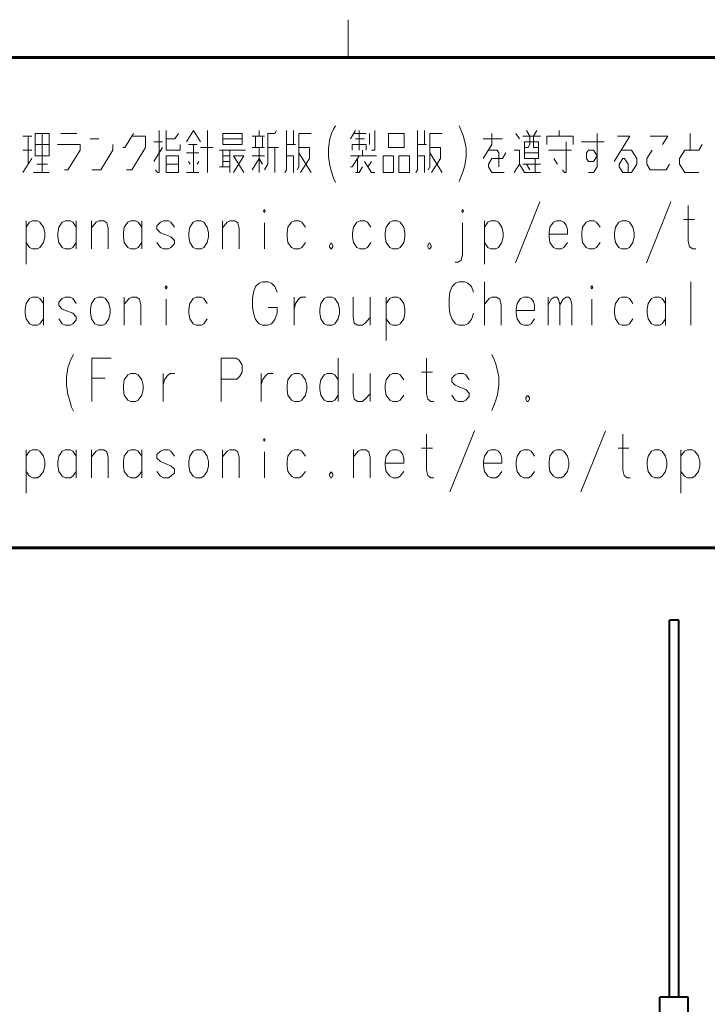
# Model space of a CAD drawing. Extents: x 4 to 595, y -67 to 418.
# Drawn here: x 54 to 91, y 356 to 408 of the extents above; entities that cross this region are included whole.
import ezdxf

# ---------------------------------------------------------------- set-up
doc = ezdxf.new("R2010")
doc.units = 0

msp = doc.modelspace()

# ---------------------------------------------------------------- linework, layer by layer
at = {"color": 7, "lineweight": 13, "ltscale": 0.05}
msp.add_line((71.5, 408.5), (71.5, 406.5), dxfattribs=at)
at = {"color": 7, "lineweight": 40}
for p, q in [((25, 406.5), (583, 406.5)), ((88.524826, 356.679901), (88.524826, 376.679901)), ((89.024826, 356.679901), (89.024826, 376.679901))]:
    msp.add_line(p, q, dxfattribs=at)
at = {"color": 7, "lineweight": 60}
for p, q in [((25, 406.5), (162, 406.5)), ((162, 380.5), (25, 380.5))]:
    msp.add_line(p, q, dxfattribs=at)
at = {"color": 7, "lineweight": 40, "ltscale": 0.0125}
msp.add_line((89.024826, 376.679901), (88.524826, 376.679901), dxfattribs=at)
at = {"color": 7, "lineweight": 40, "ltscale": 0.0375}
msp.add_line((89.524826, 356.679901), (88.024826, 356.679901), dxfattribs=at)
at = {"color": 7, "lineweight": 40, "ltscale": 0.174632}
for p, q in [((88.024826, 349.694611), (88.024826, 356.679901)), ((89.524826, 349.694611), (89.524826, 356.679901))]:
    msp.add_line(p, q, dxfattribs=at)
at = {"color": 7, "lineweight": 13}
for points in [[(55.640724, 401.287537), (54.898788, 401.287537), (54.898788, 402.47464), (55.640724, 402.47464)], [(64.851852, 401.881073), (64.851852, 402.47464), (65.872025, 402.47464), (65.872025, 401.881073)], [(74.45993, 401.732697), (74.45993, 402.47464), (73.625244, 402.47464), (73.625244, 401.732697)], [(80.847992, 401.13916), (81.589928, 401.13916), (81.589928, 402.02948), (80.847992, 402.02948)], [(84.227509, 401.58432), (84.505737, 401.58432), (84.691223, 401.287537), (84.505737, 400.990753), (84.227509, 400.990753), (84.134766, 401.13916), (84.134766, 401.435913)], [(62.4925, 401.287537), (61.843307, 401.287537), (61.843307, 400.397217), (62.4925, 400.397217)], [(73.347023, 400.397217), (73.347023, 401.287537), (73.903473, 401.287537), (73.903473, 400.397217)], [(74.181702, 400.397217), (74.181702, 401.287537), (74.738152, 401.287537), (74.738152, 400.397217)], [(67.051697, 398.431091), (67.098068, 398.356903), (67.051697, 398.282715), (67.005325, 398.356903)], [(77.561218, 398.431091), (77.60759, 398.356903), (77.561218, 398.282715), (77.514847, 398.356903)], [(63.440327, 397.837524), (63.278027, 397.763336), (63.092541, 397.503662), (63.046173, 397.206909), (63.046173, 396.984314), (63.092541, 396.687531), (63.278027, 396.427856), (63.440327, 396.353668), (63.695366, 396.353668), (63.834476, 396.427856), (64.019958, 396.687531), (64.089523, 396.984314), (64.089523, 397.206909), (64.019958, 397.503662), (63.834476, 397.763336), (63.695366, 397.837524)], [(73.857101, 397.837524), (73.694809, 397.763336), (73.509323, 397.503662), (73.462952, 397.206909), (73.462952, 396.984314), (73.509323, 396.687531), (73.694809, 396.427856), (73.857101, 396.353668), (74.112144, 396.353668), (74.251251, 396.427856), (74.436737, 396.687531), (74.506302, 396.984314), (74.506302, 397.206909), (74.436737, 397.503662), (74.251251, 397.763336), (74.112144, 397.837524)], [(86.01001, 397.837524), (85.847717, 397.763336), (85.662231, 397.503662), (85.61586, 397.206909), (85.61586, 396.984314), (85.662231, 396.687531), (85.847717, 396.427856), (86.01001, 396.353668), (86.265053, 396.353668), (86.40416, 396.427856), (86.589645, 396.687531), (86.65921, 396.984314), (86.65921, 397.206909), (86.589645, 397.503662), (86.40416, 397.763336), (86.265053, 397.837524)], [(61.843307, 394.387543), (61.889679, 394.313354), (61.843307, 394.239166), (61.796936, 394.313354)], [(84.412994, 394.387543), (84.459366, 394.313354), (84.412994, 394.239166), (84.366623, 394.313354)], [(58.231934, 393.793976), (58.069637, 393.719788), (57.884155, 393.460114), (57.837784, 393.163361), (57.837784, 392.940765), (57.884155, 392.643982), (58.069637, 392.384308), (58.231934, 392.31012), (58.486977, 392.31012), (58.626087, 392.384308), (58.811573, 392.643982), (58.88113, 392.940765), (58.88113, 393.163361), (58.811573, 393.460114), (58.626087, 393.719788), (58.486977, 393.793976)], [(70.384842, 393.793976), (70.222549, 393.719788), (70.037064, 393.460114), (69.990692, 393.163361), (69.990692, 392.940765), (70.037064, 392.643982), (70.222549, 392.384308), (70.384842, 392.31012), (70.639885, 392.31012), (70.778992, 392.384308), (70.964478, 392.643982), (71.034042, 392.940765), (71.034042, 393.163361), (70.964478, 393.460114), (70.778992, 393.719788), (70.639885, 393.793976)], [(59.968067, 389.750427), (59.805767, 389.676239), (59.620281, 389.416565), (59.573914, 389.119812), (59.573914, 388.897217), (59.620281, 388.600433), (59.805767, 388.340759), (59.968067, 388.266571), (60.223106, 388.266571), (60.362217, 388.340759), (60.547703, 388.600433), (60.61726, 388.897217), (60.61726, 389.119812), (60.547703, 389.416565), (60.362217, 389.676239), (60.223106, 389.750427)], [(68.648712, 389.750427), (68.48642, 389.676239), (68.300934, 389.416565), (68.254562, 389.119812), (68.254562, 388.897217), (68.300934, 388.600433), (68.48642, 388.340759), (68.648712, 388.266571), (68.903755, 388.266571), (69.042862, 388.340759), (69.228348, 388.600433), (69.297913, 388.897217), (69.297913, 389.119812), (69.228348, 389.416565), (69.042862, 389.676239), (68.903755, 389.750427)], [(67.051697, 386.300446), (67.098068, 386.226257), (67.051697, 386.152069), (67.005325, 386.226257)], [(63.440327, 385.706879), (63.278027, 385.63269), (63.092541, 385.373016), (63.046173, 385.076263), (63.046173, 384.853668), (63.092541, 384.556885), (63.278027, 384.297211), (63.440327, 384.223022), (63.695366, 384.223022), (63.834476, 384.297211), (64.019958, 384.556885), (64.089523, 384.853668), (64.089523, 385.076263), (64.019958, 385.373016), (63.834476, 385.63269), (63.695366, 385.706879)], [(82.53775, 385.706879), (82.375458, 385.63269), (82.189972, 385.373016), (82.1436, 385.076263), (82.1436, 384.853668), (82.189972, 384.556885), (82.375458, 384.297211), (82.53775, 384.223022), (82.792793, 384.223022), (82.9319, 384.297211), (83.117386, 384.556885), (83.186951, 384.853668), (83.186951, 385.076263), (83.117386, 385.373016), (82.9319, 385.63269), (82.792793, 385.706879)], [(87.74614, 385.706879), (87.583847, 385.63269), (87.398361, 385.373016), (87.35199, 385.076263), (87.35199, 384.853668), (87.398361, 384.556885), (87.583847, 384.297211), (87.74614, 384.223022), (88.001183, 384.223022), (88.140289, 384.297211), (88.325775, 384.556885), (88.39534, 384.853668), (88.39534, 385.076263), (88.325775, 385.373016), (88.140289, 385.63269), (88.001183, 385.706879)]]:
    msp.add_lwpolyline(points, close=True, dxfattribs=at)
for points in [[(55.269756, 402.47464), (55.269756, 400.397217)], [(56.26395, 402.47464), (57.098629, 402.47464)], [(60.107178, 402.47464), (59.643467, 401.732697), (59.550728, 401.732697)], [(61.286858, 400.545593), (61.379597, 400.397217), (61.47234, 400.397217), (61.47234, 402.623016)], [(62.585243, 401.881073), (62.585243, 401.58432), (61.843307, 401.58432), (61.843307, 402.623016)], [(61.843307, 402.177856), (62.307018, 402.177856), (62.4925, 402.47464)], [(62.930244, 402.02948), (63.301212, 402.623016), (63.67218, 402.02948)], [(64.043152, 402.623016), (64.043152, 400.397217)], [(66.773468, 402.326263), (66.773468, 402.623016)], [(67.051697, 400.545593), (67.237183, 400.842377), (67.237183, 402.47464), (67.608154, 402.47464), (67.70089, 402.623016)], [(68.138634, 400.397217), (68.231377, 400.545593), (68.231377, 402.623016)], [(68.602341, 402.623016), (68.602341, 401.881073)], [(68.787827, 400.545593), (68.880569, 400.694), (68.880569, 402.47464), (69.529762, 402.47464)], [(70.454399, 401.695618), (70.523956, 402.177856), (70.616699, 402.47464), (70.709442, 402.697205), (70.825363, 402.88269)], [(71.889114, 402.623016), (71.610893, 402.177856)], [(71.796371, 402.47464), (72.445572, 402.47464)], [(72.0746, 401.58432), (72.0746, 402.623016)], [(72.631058, 402.47464), (72.631058, 401.881073)], [(72.723801, 401.58432), (72.909279, 401.58432), (72.909279, 402.623016)], [(75.083153, 400.397217), (75.175896, 400.545593), (75.175896, 402.623016)], [(75.54686, 402.623016), (75.54686, 401.881073)], [(75.732346, 400.545593), (75.825089, 400.694), (75.825089, 402.47464), (76.474281, 402.47464)], [(77.375732, 402.88269), (77.491661, 402.623016)], [(77.491661, 402.623016), (77.584404, 402.363342)], [(78.648155, 401.13916), (79.111862, 401.881073), (79.111862, 402.47464)], [(80.569763, 402.177856), (80.384285, 402.47464)], [(80.847992, 401.732697), (81.033478, 401.732697), (81.126221, 401.881073), (81.126221, 402.326263), (80.940735, 402.623016)], [(81.497192, 402.623016), (81.311707, 402.326263), (81.311707, 401.732697), (81.589928, 401.732697)], [(82.676865, 402.326263), (82.676865, 402.623016)], [(84.227509, 400.397217), (84.505737, 400.397217), (84.691223, 400.694), (84.691223, 402.47464)], [(89.621384, 401.58432), (89.621384, 402.47464)], [(54.713303, 402.326263), (54.249596, 402.326263)], [(54.527821, 400.842377), (54.527821, 402.326263)], [(54.898788, 401.881073), (55.640724, 401.881073)], [(56.449432, 400.545593), (56.634918, 400.545593), (57.284111, 401.58432), (57.284111, 401.881073), (56.078468, 401.881073)], [(58.278305, 402.177856), (57.814598, 402.177856)], [(57.907341, 400.545593), (58.371048, 400.545593), (59.020241, 401.58432), (59.020241, 401.881073)], [(59.73621, 400.545593), (60.014435, 400.545593), (60.756371, 401.732697), (60.756371, 402.326263), (60.014435, 402.326263)], [(61.194115, 402.02948), (61.657825, 402.02948)], [(63.486694, 401.881073), (63.022987, 401.881073)], [(63.301212, 400.397217), (63.301212, 401.881073)], [(65.872025, 402.177856), (64.851852, 402.177856)], [(67.051697, 402.326263), (66.402504, 402.326263)], [(66.587982, 402.326263), (66.587982, 401.732697)], [(66.958954, 401.732697), (66.958954, 402.326263)], [(68.695084, 401.881073), (68.231377, 401.881073)], [(72.445572, 401.58432), (72.445572, 401.881073), (71.703636, 401.881073), (71.703636, 401.58432)], [(72.352829, 402.177856), (71.889114, 402.177856)], [(75.639603, 401.881073), (75.175896, 401.881073)], [(77.677147, 402.02948), (77.584404, 402.363342)], [(77.677147, 402.02948), (77.746704, 401.695618), (77.746704, 401.250458), (77.677147, 400.768188), (77.584404, 400.471405)], [(78.648155, 402.177856), (79.66832, 402.177856)], [(80.755249, 402.326263), (81.682671, 402.326263)], [(83.4188, 401.881073), (83.4188, 402.326263), (82.027672, 402.326263), (82.027672, 401.881073)], [(82.86235, 400.545593), (82.955093, 400.397217), (83.047836, 400.397217), (83.047836, 402.02948)], [(85.062187, 402.02948), (83.856544, 402.02948)], [(85.592674, 400.990753), (86.427353, 402.326263), (85.778152, 402.326263)], [(88.163483, 401.881073), (88.441711, 402.326263), (87.514282, 402.326263)], [(90.270576, 401.881073), (90.085098, 401.58432), (89.343155, 401.58432), (89.064934, 401.13916), (89.064934, 400.842377), (89.343155, 400.397217), (90.085098, 400.397217)], [(54.249596, 401.58432), (54.713303, 401.58432)], [(61.657825, 401.732697), (61.194115, 400.990753)], [(62.930244, 401.435913), (63.579437, 401.435913)], [(63.67218, 401.732697), (64.321373, 401.732697)], [(64.666374, 401.58432), (66.057503, 401.58432)], [(64.851852, 400.694), (64.851852, 401.58432)], [(65.222824, 401.58432), (65.222824, 400.397217)], [(66.402504, 401.732697), (67.051697, 401.732697)], [(66.773468, 401.732697), (66.773468, 400.397217)], [(67.237183, 401.732697), (67.793633, 401.732697)], [(67.608154, 401.732697), (67.608154, 400.397217)], [(68.880569, 401.732697), (69.437019, 401.732697), (69.437019, 401.13916), (68.973312, 400.397217)], [(69.529762, 400.397217), (68.880569, 401.435913)], [(70.454399, 401.695618), (70.454399, 401.250458)], [(72.260086, 401.287537), (72.260086, 401.58432)], [(75.825089, 401.732697), (76.381538, 401.732697), (76.381538, 401.13916), (75.917831, 400.397217)], [(76.474281, 400.397217), (75.825089, 401.435913)], [(79.482834, 400.694), (79.482834, 401.435913), (79.390091, 401.58432), (78.926376, 401.58432)], [(79.853798, 401.435913), (79.66832, 401.13916), (79.111862, 401.13916), (78.926376, 400.842377), (78.926376, 400.694), (79.111862, 400.397217), (79.761063, 400.397217)], [(81.682671, 400.397217), (80.847992, 400.397217), (80.569763, 400.842377), (80.569763, 401.58432), (80.291542, 401.58432)], [(81.589928, 401.435913), (80.847992, 401.435913)], [(82.120415, 401.58432), (83.326057, 401.58432)], [(85.963638, 401.58432), (86.520096, 401.58432), (86.798317, 401.13916), (86.798317, 400.842377), (86.520096, 400.397217), (86.056381, 400.397217), (85.870895, 400.694), (85.870895, 400.842377), (86.056381, 401.13916), (86.149124, 401.13916), (86.33461, 400.842377), (86.33461, 400.397217)], [(87.607025, 401.58432), (87.328804, 401.13916), (87.328804, 400.842377), (87.514282, 400.545593), (88.348969, 400.545593), (88.534447, 400.842377)], [(54.249596, 400.397217), (54.713303, 401.13916)], [(54.991531, 400.842377), (55.547981, 400.842377)], [(61.843307, 400.842377), (62.4925, 400.842377)], [(63.115726, 400.842377), (63.022987, 400.990753)], [(63.579437, 400.990753), (63.486694, 400.842377)], [(65.222824, 401.287537), (64.851852, 401.287537)], [(65.222824, 400.990753), (64.851852, 400.990753)], [(65.40831, 400.397217), (65.96476, 401.287537), (65.40831, 401.287537), (65.96476, 400.397217)], [(67.051697, 401.287537), (66.402504, 401.287537)], [(66.402504, 400.545593), (66.773468, 401.13916), (66.958954, 400.842377)], [(68.231377, 401.287537), (68.602341, 401.287537), (68.602341, 400.397217)], [(70.454399, 401.250458), (70.523956, 400.768188), (70.616699, 400.434326)], [(71.610893, 400.694), (71.703636, 400.694), (72.0746, 401.287537)], [(71.610893, 401.287537), (73.002022, 401.287537)], [(71.981857, 401.13916), (71.981857, 400.397217)], [(72.352829, 400.990753), (72.723801, 400.397217), (72.909279, 400.397217)], [(72.723801, 400.990753), (72.538315, 400.694)], [(75.175896, 401.287537), (75.54686, 401.287537), (75.54686, 400.397217)], [(80.291542, 400.397217), (80.569763, 400.842377)], [(80.755249, 400.842377), (81.682671, 400.842377)], [(81.126221, 400.545593), (80.940735, 400.842377)], [(81.404449, 401.13916), (81.404449, 400.397217)], [(82.398636, 401.13916), (82.584122, 400.842377)], [(55.640724, 400.397217), (54.806046, 400.397217)], [(62.930244, 400.397217), (63.579437, 400.397217)], [(64.666374, 400.694), (65.222824, 400.694)], [(70.616699, 400.434326), (70.709442, 400.100433)], [(71.889114, 400.397217), (72.0746, 400.397217), (72.260086, 400.694)], [(77.375732, 399.914948), (77.491661, 400.211731), (77.584404, 400.471405)], [(70.709442, 400.100433), (70.825363, 399.877869)], [(80.361099, 395.611725), (81.010292, 397.206909), (81.659485, 398.839142)], [(87.305618, 395.611725), (87.954811, 397.206909), (88.604004, 398.839142)], [(89.922791, 396.353668), (89.760498, 396.353668), (89.598198, 396.464966), (89.528641, 396.761719), (89.528641, 398.653656)], [(55.339314, 397.503662), (55.153831, 397.763336), (55.014717, 397.837524), (54.759674, 397.837524), (54.597378, 397.763336), (54.411896, 397.503662)], [(54.411896, 397.837524), (54.411896, 395.537537)], [(57.075443, 397.503662), (56.889961, 397.763336), (56.750847, 397.837524), (56.495804, 397.837524), (56.333508, 397.763336), (56.148026, 397.503662), (56.101654, 397.206909)], [(57.075443, 396.353668), (57.075443, 397.837524)], [(58.765202, 396.353668), (58.765202, 397.429474), (58.695644, 397.726257), (58.533348, 397.837524), (58.278305, 397.837524), (58.139194, 397.763336), (57.884155, 397.466583)], [(57.884155, 396.353668), (57.884155, 397.837524)], [(60.547703, 397.503662), (60.362217, 397.763336), (60.223106, 397.837524), (59.968067, 397.837524), (59.805767, 397.763336), (59.620281, 397.503662), (59.573914, 397.206909)], [(60.547703, 396.353668), (60.547703, 397.837524)], [(62.283833, 397.503662), (62.098347, 397.763336), (61.959236, 397.837524), (61.704197, 397.837524), (61.541897, 397.763336), (61.356411, 397.57785)], [(65.709717, 396.353668), (65.709717, 397.429474), (65.640167, 397.726257), (65.477867, 397.837524), (65.222824, 397.837524), (65.08371, 397.763336), (64.828674, 397.466583)], [(64.828674, 396.353668), (64.828674, 397.837524)], [(67.051697, 396.353668), (67.051697, 397.726257)], [(69.228348, 397.503662), (69.042862, 397.763336), (68.903755, 397.837524), (68.648712, 397.837524), (68.48642, 397.763336), (68.300934, 397.503662), (68.254562, 397.206909)], [(72.700607, 397.503662), (72.515121, 397.763336), (72.376015, 397.837524), (72.120972, 397.837524), (71.958679, 397.763336), (71.773193, 397.503662), (71.726822, 397.206909)], [(77.561218, 396.056885), (77.561218, 397.726257)], [(79.645126, 397.503662), (79.459641, 397.763336), (79.320534, 397.837524), (79.065491, 397.837524), (78.903198, 397.763336), (78.717712, 397.503662)], [(78.717712, 397.837524), (78.717712, 395.537537)], [(82.9319, 397.763336), (82.792793, 397.837524), (82.53775, 397.837524), (82.375458, 397.763336), (82.189972, 397.503662), (82.1436, 397.206909)], [(82.9319, 397.763336), (83.047836, 397.61496)], [(84.853516, 397.503662), (84.66803, 397.763336), (84.528923, 397.837524), (84.27388, 397.837524), (84.111588, 397.763336), (83.926102, 397.503662), (83.87973, 397.206909)], [(89.273605, 397.911743), (89.853241, 397.911743)], [(55.339314, 396.687531), (55.408867, 396.984314), (55.408867, 397.206909), (55.339314, 397.503662)], [(56.101654, 397.206909), (56.101654, 396.984314)], [(59.573914, 397.206909), (59.573914, 396.984314)], [(61.356411, 397.57785), (61.356411, 397.392365)], [(61.356411, 397.392365), (61.541897, 397.206909)], [(62.283833, 396.798828), (62.098347, 396.984314), (61.820122, 397.095612), (61.541897, 397.206909)], [(68.254562, 397.206909), (68.254562, 396.984314)], [(71.726822, 397.206909), (71.726822, 396.984314)], [(79.645126, 396.687531), (79.714691, 396.984314), (79.714691, 397.206909), (79.645126, 397.503662)], [(82.1436, 397.206909), (82.1436, 396.984314)], [(83.117386, 397.13269), (83.117386, 397.392365), (83.047836, 397.61496)], [(83.87973, 397.206909), (83.87973, 396.984314)], [(54.759674, 396.353668), (54.597378, 396.427856), (54.411896, 396.687531)], [(55.014717, 396.353668), (55.153831, 396.427856), (55.339314, 396.687531)], [(56.148026, 396.687531), (56.101654, 396.984314)], [(56.495804, 396.353668), (56.333508, 396.427856), (56.148026, 396.687531)], [(56.750847, 396.353668), (56.889961, 396.427856), (57.075443, 396.687531)], [(59.620281, 396.687531), (59.573914, 396.984314)], [(59.968067, 396.353668), (59.805767, 396.427856), (59.620281, 396.687531)], [(60.223106, 396.353668), (60.362217, 396.427856), (60.547703, 396.687531)], [(61.704197, 396.353668), (61.541897, 396.427856), (61.356411, 396.687531)], [(62.283833, 396.798828), (62.283833, 396.613342)], [(68.300934, 396.687531), (68.254562, 396.984314)], [(68.648712, 396.353668), (68.48642, 396.427856), (68.300934, 396.687531)], [(68.903755, 396.353668), (69.042862, 396.427856), (69.228348, 396.687531)], [(70.570328, 396.650452), (70.500771, 396.539154)], [(70.570328, 396.650452), (70.616699, 396.650452)], [(70.686256, 396.539154), (70.616699, 396.650452)], [(71.773193, 396.687531), (71.726822, 396.984314)], [(72.120972, 396.353668), (71.958679, 396.427856), (71.773193, 396.687531)], [(72.376015, 396.353668), (72.515121, 396.427856), (72.700607, 396.687531)], [(75.778717, 396.650452), (75.70916, 396.539154)], [(75.778717, 396.650452), (75.825089, 396.650452)], [(75.894646, 396.539154), (75.825089, 396.650452)], [(79.065491, 396.353668), (78.903198, 396.427856), (78.717712, 396.687531)], [(79.320534, 396.353668), (79.459641, 396.427856), (79.645126, 396.687531)], [(83.117386, 397.13269), (82.1436, 397.13269)], [(82.189972, 396.687531), (82.1436, 396.984314)], [(82.53775, 396.353668), (82.375458, 396.427856), (82.189972, 396.687531)], [(82.792793, 396.353668), (82.9319, 396.427856), (83.117386, 396.687531)], [(83.926102, 396.687531), (83.87973, 396.984314)], [(84.27388, 396.353668), (84.111588, 396.427856), (83.926102, 396.687531)], [(84.528923, 396.353668), (84.66803, 396.427856), (84.853516, 396.687531)], [(54.759674, 396.353668), (55.014717, 396.353668)], [(56.495804, 396.353668), (56.750847, 396.353668)], [(59.968067, 396.353668), (60.223106, 396.353668)], [(61.704197, 396.353668), (61.959236, 396.353668)], [(61.959236, 396.353668), (62.098347, 396.427856), (62.283833, 396.613342)], [(68.648712, 396.353668), (68.903755, 396.353668)], [(70.500771, 396.539154), (70.500771, 396.464966)], [(70.500771, 396.464966), (70.570328, 396.353668)], [(70.570328, 396.353668), (70.616699, 396.353668)], [(70.616699, 396.353668), (70.686256, 396.464966)], [(70.686256, 396.539154), (70.686256, 396.464966)], [(72.120972, 396.353668), (72.376015, 396.353668)], [(75.70916, 396.539154), (75.70916, 396.464966)], [(75.70916, 396.464966), (75.778717, 396.353668)], [(75.778717, 396.353668), (75.825089, 396.353668)], [(75.825089, 396.353668), (75.894646, 396.464966)], [(75.894646, 396.539154), (75.894646, 396.464966)], [(79.065491, 396.353668), (79.320534, 396.353668)], [(82.53775, 396.353668), (82.792793, 396.353668)], [(84.27388, 396.353668), (84.528923, 396.353668)], [(77.561218, 396.056885), (77.491661, 395.760132), (77.329361, 395.648834), (77.167068, 395.648834)], [(66.958954, 394.610107), (66.773468, 394.535919)], [(66.958954, 394.610107), (67.237183, 394.610107)], [(67.237183, 394.610107), (67.422668, 394.535919), (67.608154, 394.350433), (67.724075, 394.05368)], [(77.375732, 394.610107), (77.190247, 394.535919)], [(77.375732, 394.610107), (77.653961, 394.610107)], [(77.653961, 394.610107), (77.839447, 394.535919), (78.024933, 394.350433), (78.140854, 394.05368)], [(78.717712, 392.31012), (78.717712, 394.610107)], [(89.667755, 394.610107), (89.667755, 392.31012)], [(66.472061, 394.05368), (66.42569, 393.719788)], [(66.472061, 394.05368), (66.587982, 394.350433)], [(66.587982, 394.350433), (66.773468, 394.535919)], [(76.88884, 394.05368), (76.842468, 393.719788)], [(76.88884, 394.05368), (77.004761, 394.350433)], [(77.004761, 394.350433), (77.190247, 394.535919)], [(55.339314, 393.460114), (55.153831, 393.719788), (55.014717, 393.793976), (54.759674, 393.793976), (54.597378, 393.719788), (54.411896, 393.460114), (54.365524, 393.163361)], [(55.339314, 392.31012), (55.339314, 393.793976)], [(57.075443, 393.460114), (56.889961, 393.719788), (56.750847, 393.793976), (56.495804, 393.793976), (56.333508, 393.719788), (56.148026, 393.534302)], [(56.148026, 393.534302), (56.148026, 393.348816)], [(60.501331, 392.31012), (60.501331, 393.385925), (60.431774, 393.682709), (60.269478, 393.793976), (60.014435, 393.793976), (59.875324, 393.719788), (59.620281, 393.423035)], [(59.620281, 392.31012), (59.620281, 393.793976)], [(61.843307, 392.31012), (61.843307, 393.682709)], [(64.019958, 393.460114), (63.834476, 393.719788), (63.695366, 393.793976), (63.440327, 393.793976), (63.278027, 393.719788), (63.092541, 393.460114), (63.046173, 393.163361)], [(66.42569, 393.274628), (66.42569, 393.719788)], [(68.625534, 393.793976), (68.625534, 392.31012)], [(68.625534, 393.163361), (68.695084, 393.460114), (68.857384, 393.682709), (68.996498, 393.793976), (69.251541, 393.793976)], [(71.750008, 393.793976), (71.750008, 392.75528), (71.819565, 392.421417), (71.981857, 392.31012), (72.2369, 392.31012), (72.3992, 392.421417), (72.654236, 392.71817)], [(72.654236, 392.31012), (72.654236, 393.793976)], [(74.436737, 393.460114), (74.251251, 393.719788), (74.112144, 393.793976), (73.857101, 393.793976), (73.694809, 393.719788), (73.509323, 393.460114)], [(73.509323, 393.793976), (73.509323, 391.493988)], [(76.842468, 393.274628), (76.842468, 393.719788)], [(79.598755, 392.31012), (79.598755, 393.385925), (79.529205, 393.682709), (79.366905, 393.793976), (79.111862, 393.793976), (78.972748, 393.719788), (78.717712, 393.423035)], [(81.19577, 393.719788), (81.056664, 393.793976), (80.80162, 393.793976), (80.639328, 393.719788), (80.453842, 393.460114), (80.407471, 393.163361)], [(81.19577, 393.719788), (81.311707, 393.571411)], [(81.381256, 393.089142), (81.381256, 393.348816), (81.311707, 393.571411)], [(82.097229, 392.31012), (82.097229, 393.793976)], [(82.097229, 393.385925), (82.259521, 393.682709), (82.421829, 393.793976), (82.560936, 393.793976), (82.653679, 393.682709), (82.723236, 393.385925), (82.885536, 393.682709), (83.047836, 393.793976), (83.186951, 393.793976), (83.279686, 393.682709), (83.349243, 393.385925)], [(84.412994, 392.31012), (84.412994, 393.682709)], [(86.589645, 393.460114), (86.40416, 393.719788), (86.265053, 393.793976), (86.01001, 393.793976), (85.847717, 393.719788), (85.662231, 393.460114), (85.61586, 393.163361)], [(88.325775, 393.460114), (88.140289, 393.719788), (88.001183, 393.793976), (87.74614, 393.793976), (87.583847, 393.719788), (87.398361, 393.460114), (87.35199, 393.163361)], [(88.325775, 392.31012), (88.325775, 393.793976)], [(54.365524, 393.163361), (54.365524, 392.940765)], [(56.148026, 393.348816), (56.333508, 393.163361)], [(57.075443, 392.75528), (56.889961, 392.940765), (56.611732, 393.052063), (56.333508, 393.163361)], [(63.046173, 393.163361), (63.046173, 392.940765)], [(66.42569, 393.274628), (66.472061, 392.940765)], [(67.724075, 392.940765), (67.724075, 393.237549), (67.260368, 393.237549)], [(74.436737, 392.643982), (74.506302, 392.940765), (74.506302, 393.163361), (74.436737, 393.460114)], [(76.842468, 393.274628), (76.88884, 392.940765)], [(80.407471, 393.163361), (80.407471, 392.940765)], [(81.381256, 393.089142), (80.407471, 393.089142)], [(82.723236, 393.385925), (82.723236, 392.31012)], [(83.349243, 393.385925), (83.349243, 392.31012)], [(85.61586, 393.163361), (85.61586, 392.940765)], [(87.35199, 393.163361), (87.35199, 392.940765)], [(54.411896, 392.643982), (54.365524, 392.940765)], [(54.759674, 392.31012), (54.597378, 392.384308), (54.411896, 392.643982)], [(55.014717, 392.31012), (55.153831, 392.384308), (55.339314, 392.643982)], [(56.495804, 392.31012), (56.333508, 392.384308), (56.148026, 392.643982)], [(56.750847, 392.31012), (56.889961, 392.384308), (57.075443, 392.569794)], [(57.075443, 392.75528), (57.075443, 392.569794)], [(63.092541, 392.643982), (63.046173, 392.940765)], [(63.440327, 392.31012), (63.278027, 392.384308), (63.092541, 392.643982)], [(63.695366, 392.31012), (63.834476, 392.384308), (64.019958, 392.643982)], [(66.472061, 392.940765), (66.587982, 392.606903)], [(66.587982, 392.606903), (66.773468, 392.384308)], [(67.237183, 392.31012), (67.422668, 392.384308), (67.608154, 392.606903), (67.724075, 392.940765)], [(73.857101, 392.31012), (73.694809, 392.384308), (73.509323, 392.643982)], [(74.112144, 392.31012), (74.251251, 392.384308), (74.436737, 392.643982)], [(76.88884, 392.940765), (77.004761, 392.606903)], [(77.004761, 392.606903), (77.190247, 392.384308)], [(77.653961, 392.31012), (77.839447, 392.384308), (78.024933, 392.606903), (78.140854, 392.940765)], [(80.453842, 392.643982), (80.407471, 392.940765)], [(80.80162, 392.31012), (80.639328, 392.384308), (80.453842, 392.643982)], [(81.056664, 392.31012), (81.19577, 392.384308), (81.381256, 392.643982)], [(85.662231, 392.643982), (85.61586, 392.940765)], [(86.01001, 392.31012), (85.847717, 392.384308), (85.662231, 392.643982)], [(86.265053, 392.31012), (86.40416, 392.384308), (86.589645, 392.643982)], [(87.398361, 392.643982), (87.35199, 392.940765)], [(87.74614, 392.31012), (87.583847, 392.384308), (87.398361, 392.643982)], [(88.001183, 392.31012), (88.140289, 392.384308), (88.325775, 392.643982)], [(54.759674, 392.31012), (55.014717, 392.31012)], [(56.495804, 392.31012), (56.750847, 392.31012)], [(63.440327, 392.31012), (63.695366, 392.31012)], [(66.773468, 392.384308), (66.958954, 392.31012)], [(67.237183, 392.31012), (66.958954, 392.31012)], [(73.857101, 392.31012), (74.112144, 392.31012)], [(77.190247, 392.384308), (77.375732, 392.31012)], [(77.653961, 392.31012), (77.375732, 392.31012)], [(80.80162, 392.31012), (81.056664, 392.31012)], [(86.01001, 392.31012), (86.265053, 392.31012)], [(87.74614, 392.31012), (88.001183, 392.31012)], [(56.565361, 389.564972), (56.634918, 390.047211), (56.727661, 390.343994), (56.820404, 390.566559), (56.936333, 390.752045)], [(57.907341, 390.566559), (58.927502, 390.566559)], [(57.907341, 390.566559), (57.907341, 388.266571)], [(65.547424, 390.566559), (64.759117, 390.566559)], [(64.759117, 390.566559), (64.759117, 388.266571)], [(65.547424, 390.566559), (65.709717, 390.455292), (65.872025, 390.195618), (65.872025, 389.824646), (65.756088, 389.602051), (65.593796, 389.453674)], [(70.964478, 388.266571), (70.964478, 390.566559)], [(76.033752, 388.266571), (75.87146, 388.266571), (75.70916, 388.377869), (75.639603, 388.674622), (75.639603, 390.566559)], [(79.111862, 390.752045), (79.227791, 390.492371)], [(79.227791, 390.492371), (79.320534, 390.232697)], [(79.413277, 389.898834), (79.320534, 390.232697)], [(79.413277, 389.898834), (79.482834, 389.564972), (79.482834, 389.119812), (79.413277, 388.637543), (79.320534, 388.340759)], [(56.565361, 389.564972), (56.565361, 389.119812)], [(58.602901, 389.490753), (57.907341, 389.490753)], [(61.681011, 389.750427), (61.681011, 388.266571)], [(61.681011, 389.119812), (61.750565, 389.416565), (61.912865, 389.63916), (62.051979, 389.750427), (62.307018, 389.750427)], [(64.759117, 389.453674), (65.593796, 389.453674)], [(66.889404, 389.750427), (66.889404, 388.266571)], [(66.889404, 389.119812), (66.958954, 389.416565), (67.121254, 389.63916), (67.260368, 389.750427), (67.515411, 389.750427)], [(70.964478, 389.416565), (70.778992, 389.676239), (70.639885, 389.750427), (70.384842, 389.750427), (70.222549, 389.676239), (70.037064, 389.416565), (69.990692, 389.119812)], [(71.750008, 389.750427), (71.750008, 388.711731), (71.819565, 388.377869), (71.981857, 388.266571), (72.2369, 388.266571), (72.3992, 388.377869), (72.654236, 388.674622)], [(72.654236, 388.266571), (72.654236, 389.750427)], [(74.436737, 389.416565), (74.251251, 389.676239), (74.112144, 389.750427), (73.857101, 389.750427), (73.694809, 389.676239), (73.509323, 389.416565), (73.462952, 389.119812)], [(75.384567, 389.824646), (75.964203, 389.824646)], [(77.908997, 389.416565), (77.723511, 389.676239), (77.584404, 389.750427), (77.329361, 389.750427), (77.167068, 389.676239), (76.981583, 389.490753)], [(76.981583, 389.490753), (76.981583, 389.305267)], [(56.565361, 389.119812), (56.634918, 388.637543), (56.727661, 388.30368)], [(69.990692, 389.119812), (69.990692, 388.897217)], [(70.037064, 388.600433), (69.990692, 388.897217)], [(73.462952, 389.119812), (73.462952, 388.897217)], [(73.509323, 388.600433), (73.462952, 388.897217)], [(76.981583, 389.305267), (77.167068, 389.119812)], [(77.908997, 388.711731), (77.723511, 388.897217), (77.44529, 389.008514), (77.167068, 389.119812)], [(56.727661, 388.30368), (56.820404, 387.969788)], [(70.384842, 388.266571), (70.222549, 388.340759), (70.037064, 388.600433)], [(70.639885, 388.266571), (70.778992, 388.340759), (70.964478, 388.600433)], [(73.857101, 388.266571), (73.694809, 388.340759), (73.509323, 388.600433)], [(74.112144, 388.266571), (74.251251, 388.340759), (74.436737, 388.600433)], [(77.329361, 388.266571), (77.167068, 388.340759), (76.981583, 388.600433)], [(77.584404, 388.266571), (77.723511, 388.340759), (77.908997, 388.526245)], [(77.908997, 388.711731), (77.908997, 388.526245)], [(79.111862, 387.784302), (79.227791, 388.081085), (79.320534, 388.340759)], [(80.987106, 388.563354), (80.917549, 388.452057)], [(80.917549, 388.452057), (80.917549, 388.377869)], [(80.917549, 388.377869), (80.987106, 388.266571)], [(80.987106, 388.563354), (81.033478, 388.563354)], [(81.103035, 388.452057), (81.033478, 388.563354)], [(81.033478, 388.266571), (81.103035, 388.377869)], [(81.103035, 388.452057), (81.103035, 388.377869)], [(56.820404, 387.969788), (56.936333, 387.747223)], [(70.384842, 388.266571), (70.639885, 388.266571)], [(73.857101, 388.266571), (74.112144, 388.266571)], [(77.329361, 388.266571), (77.584404, 388.266571)], [(80.987106, 388.266571), (81.033478, 388.266571)], [(76.033752, 384.223022), (75.87146, 384.223022), (75.70916, 384.33432), (75.639603, 384.631073), (75.639603, 386.52301)], [(76.88884, 383.481079), (77.538033, 385.076263), (78.187225, 386.708496)], [(83.833359, 383.481079), (84.482552, 385.076263), (85.131744, 386.708496)], [(86.450531, 384.223022), (86.288239, 384.223022), (86.125938, 384.33432), (86.056381, 384.631073), (86.056381, 386.52301)], [(55.339314, 385.373016), (55.153831, 385.63269), (55.014717, 385.706879), (54.759674, 385.706879), (54.597378, 385.63269), (54.411896, 385.373016)], [(54.411896, 385.706879), (54.411896, 383.406891)], [(57.075443, 385.373016), (56.889961, 385.63269), (56.750847, 385.706879), (56.495804, 385.706879), (56.333508, 385.63269), (56.148026, 385.373016), (56.101654, 385.076263)], [(57.075443, 384.223022), (57.075443, 385.706879)], [(58.765202, 384.223022), (58.765202, 385.298828), (58.695644, 385.595612), (58.533348, 385.706879), (58.278305, 385.706879), (58.139194, 385.63269), (57.884155, 385.335938)], [(57.884155, 384.223022), (57.884155, 385.706879)], [(60.547703, 385.373016), (60.362217, 385.63269), (60.223106, 385.706879), (59.968067, 385.706879), (59.805767, 385.63269), (59.620281, 385.373016), (59.573914, 385.076263)], [(60.547703, 384.223022), (60.547703, 385.706879)], [(62.283833, 385.373016), (62.098347, 385.63269), (61.959236, 385.706879), (61.704197, 385.706879), (61.541897, 385.63269), (61.356411, 385.447205)], [(65.709717, 384.223022), (65.709717, 385.298828), (65.640167, 385.595612), (65.477867, 385.706879), (65.222824, 385.706879), (65.08371, 385.63269), (64.828674, 385.335938)], [(64.828674, 384.223022), (64.828674, 385.706879)], [(69.228348, 385.373016), (69.042862, 385.63269), (68.903755, 385.706879), (68.648712, 385.706879), (68.48642, 385.63269), (68.300934, 385.373016), (68.254562, 385.076263)], [(72.654236, 384.223022), (72.654236, 385.298828), (72.584686, 385.595612), (72.422386, 385.706879), (72.167343, 385.706879), (72.028229, 385.63269), (71.773193, 385.335938)], [(71.773193, 384.223022), (71.773193, 385.706879)], [(74.251251, 385.63269), (74.112144, 385.706879), (73.857101, 385.706879), (73.694809, 385.63269), (73.509323, 385.373016), (73.462952, 385.076263)], [(75.384567, 385.781097), (75.964203, 385.781097)], [(79.459641, 385.63269), (79.320534, 385.706879), (79.065491, 385.706879), (78.903198, 385.63269), (78.717712, 385.373016), (78.671341, 385.076263)], [(81.381256, 385.373016), (81.19577, 385.63269), (81.056664, 385.706879), (80.80162, 385.706879), (80.639328, 385.63269), (80.453842, 385.373016), (80.407471, 385.076263)], [(85.801346, 385.781097), (86.380981, 385.781097)], [(90.061905, 385.373016), (89.876419, 385.63269), (89.737312, 385.706879), (89.482269, 385.706879), (89.319977, 385.63269), (89.134491, 385.373016)], [(89.134491, 385.706879), (89.134491, 383.406891)], [(55.339314, 384.556885), (55.408867, 384.853668), (55.408867, 385.076263), (55.339314, 385.373016)], [(61.356411, 385.447205), (61.356411, 385.261719)], [(61.356411, 385.261719), (61.541897, 385.076263)], [(67.051697, 384.223022), (67.051697, 385.595612)], [(74.251251, 385.63269), (74.367188, 385.484314)], [(74.436737, 385.002045), (74.436737, 385.261719), (74.367188, 385.484314)], [(79.459641, 385.63269), (79.575577, 385.484314)], [(79.645126, 385.002045), (79.645126, 385.261719), (79.575577, 385.484314)], [(90.061905, 384.556885), (90.13147, 384.853668), (90.13147, 385.076263), (90.061905, 385.373016)], [(56.101654, 385.076263), (56.101654, 384.853668)], [(56.148026, 384.556885), (56.101654, 384.853668)], [(59.573914, 385.076263), (59.573914, 384.853668)], [(59.620281, 384.556885), (59.573914, 384.853668)], [(62.283833, 384.668182), (62.098347, 384.853668), (61.820122, 384.964966), (61.541897, 385.076263)], [(62.283833, 384.668182), (62.283833, 384.482697)], [(68.254562, 385.076263), (68.254562, 384.853668)], [(68.300934, 384.556885), (68.254562, 384.853668)], [(73.462952, 385.076263), (73.462952, 384.853668)], [(74.436737, 385.002045), (73.462952, 385.002045)], [(73.509323, 384.556885), (73.462952, 384.853668)], [(78.671341, 385.076263), (78.671341, 384.853668)], [(79.645126, 385.002045), (78.671341, 385.002045)], [(78.717712, 384.556885), (78.671341, 384.853668)], [(80.407471, 385.076263), (80.407471, 384.853668)], [(80.453842, 384.556885), (80.407471, 384.853668)], [(54.759674, 384.223022), (54.597378, 384.297211), (54.411896, 384.556885)], [(54.759674, 384.223022), (55.014717, 384.223022)], [(55.014717, 384.223022), (55.153831, 384.297211), (55.339314, 384.556885)], [(56.495804, 384.223022), (56.333508, 384.297211), (56.148026, 384.556885)], [(56.495804, 384.223022), (56.750847, 384.223022)], [(56.750847, 384.223022), (56.889961, 384.297211), (57.075443, 384.556885)], [(59.968067, 384.223022), (59.805767, 384.297211), (59.620281, 384.556885)], [(59.968067, 384.223022), (60.223106, 384.223022)], [(60.223106, 384.223022), (60.362217, 384.297211), (60.547703, 384.556885)], [(61.704197, 384.223022), (61.541897, 384.297211), (61.356411, 384.556885)], [(61.704197, 384.223022), (61.959236, 384.223022)], [(61.959236, 384.223022), (62.098347, 384.297211), (62.283833, 384.482697)], [(68.648712, 384.223022), (68.48642, 384.297211), (68.300934, 384.556885)], [(68.648712, 384.223022), (68.903755, 384.223022)], [(68.903755, 384.223022), (69.042862, 384.297211), (69.228348, 384.556885)], [(70.570328, 384.519806), (70.500771, 384.408508)], [(70.500771, 384.408508), (70.500771, 384.33432)], [(70.500771, 384.33432), (70.570328, 384.223022)], [(70.570328, 384.519806), (70.616699, 384.519806)], [(70.570328, 384.223022), (70.616699, 384.223022)], [(70.686256, 384.408508), (70.616699, 384.519806)], [(70.616699, 384.223022), (70.686256, 384.33432)], [(70.686256, 384.408508), (70.686256, 384.33432)], [(73.857101, 384.223022), (73.694809, 384.297211), (73.509323, 384.556885)], [(73.857101, 384.223022), (74.112144, 384.223022)], [(74.112144, 384.223022), (74.251251, 384.297211), (74.436737, 384.556885)], [(79.065491, 384.223022), (78.903198, 384.297211), (78.717712, 384.556885)], [(79.065491, 384.223022), (79.320534, 384.223022)], [(79.320534, 384.223022), (79.459641, 384.297211), (79.645126, 384.556885)], [(80.80162, 384.223022), (80.639328, 384.297211), (80.453842, 384.556885)], [(80.80162, 384.223022), (81.056664, 384.223022)], [(81.056664, 384.223022), (81.19577, 384.297211), (81.381256, 384.556885)], [(89.482269, 384.223022), (89.319977, 384.297211), (89.134491, 384.556885)], [(89.482269, 384.223022), (89.737312, 384.223022)], [(89.737312, 384.223022), (89.876419, 384.297211), (90.061905, 384.556885)]]:
    msp.add_lwpolyline(points, dxfattribs=at)

doc.saveas('drawing.dxf')
